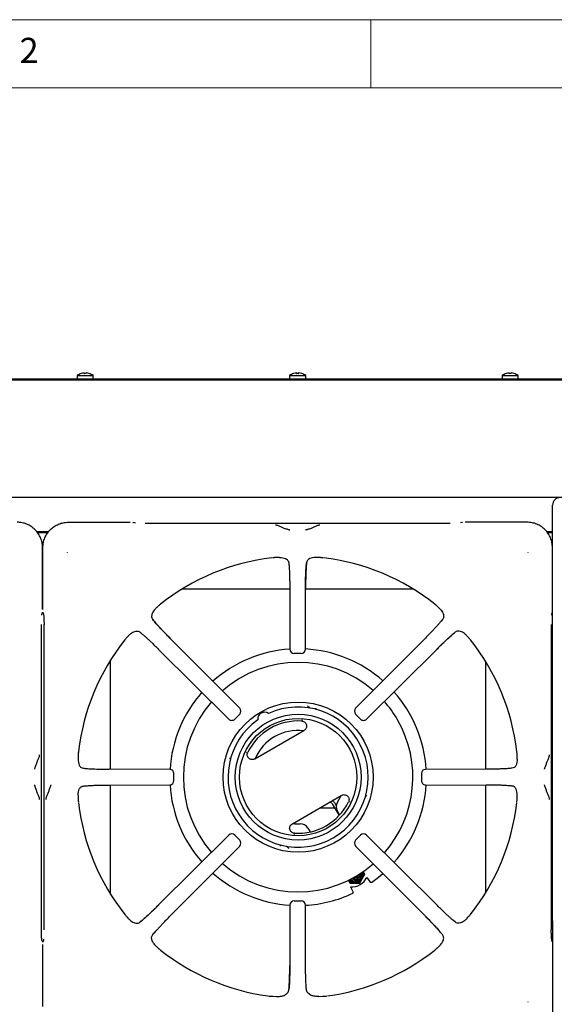
# Model space of a CAD drawing. Units: millimetres. Extents: x 5 to 415, y 5 to 292.
# Drawn here: x 84 to 123, y 220 to 292 of the extents above; entities that cross this region are included whole.
import ezdxf

# ---------------------------------------------------------------- set-up
doc = ezdxf.new("R2010")
doc.units = ezdxf.units.MM
doc.styles.add('SLDTEXTSTYLE0', font='TXT', dxfattribs={"width": 0.75})

msp = doc.modelspace()

# ---------------------------------------------------------------- linework, layer by layer
at = {"color": 7, "linetype": 'Continuous', "lineweight": 18}
for p, q in [((415, 292), (5, 292)), ((110, 292), (110, 287)), ((410, 287), (10, 287))]:
    msp.add_line(p, q, dxfattribs=at)
at = {"color": 7, "linetype": 'Continuous', "lineweight": 25}
for p, q in [((88.397, 265.837), (88.397, 265.57)), ((88.397, 265.837), (88.397, 265.57)), ((88.397, 265.837), (89.584, 265.837)), ((88.923, 266.027), (88.923, 266.028)), ((89.584, 265.57), (89.584, 265.837)), ((89.584, 265.57), (89.584, 265.837)), ((104.022, 265.837), (104.022, 265.57)), ((104.022, 265.837), (104.022, 265.57)), ((104.022, 265.837), (105.209, 265.837)), ((104.329, 265.991), (104.33, 265.988)), ((104.548, 266.027), (104.548, 266.028)), ((105.209, 265.57), (105.209, 265.837)), ((105.209, 265.57), (105.209, 265.837)), ((119.647, 265.837), (119.647, 265.57)), ((119.647, 265.837), (119.647, 265.57)), ((119.647, 265.837), (120.834, 265.837)), ((120.173, 266.027), (120.173, 266.028)), ((120.834, 265.57), (120.834, 265.837)), ((120.834, 265.57), (120.834, 265.837)), ((160.303, 265.57), (48.928, 265.57)), ((160.303, 265.495), (48.928, 265.495)), ((160.403, 256.87), (48.828, 256.87)), ((123.366, 225.745), (123.366, 256.307)), ((87.748, 255.056), (92.301, 255.056)), ((92.649, 255.008), (92.539, 255.04)), ((92.697, 254.998), (92.655, 255.006)), ((115.838, 254.973), (93.393, 254.973)), ((116.692, 255.04), (116.582, 255.008)), ((121.483, 255.056), (116.93, 255.056)), ((85.42, 254.37), (86.311, 254.37)), ((85.471, 254.307), (86.26, 254.307)), ((122.92, 254.37), (123.366, 254.37)), ((123.366, 254.282), (122.992, 254.282)), ((85.855, 248.631), (85.855, 253.183)), ((85.876, 248.631), (85.876, 253.183)), ((87.653, 252.85), (87.668, 252.829)), ((121.564, 252.829), (121.578, 252.85)), ((123.355, 248.631), (123.355, 253.183)), ((103.288, 252.465), (103.048, 252.459)), ((103.961, 252.074), (103.978, 251.905)), ((106.183, 252.459), (105.944, 252.465)), ((104.035, 250.129), (96.095, 250.129)), ((104.035, 250.173), (104.047, 245.727)), ((105.185, 245.727), (105.197, 250.173)), ((113.136, 250.129), (105.197, 250.129)), ((85.807, 248.283), (85.805, 248.276)), ((85.807, 248.283), (85.84, 248.393)), ((85.892, 248.393), (85.924, 248.283)), ((85.926, 248.276), (85.924, 248.283)), ((94.258, 248.792), (94.31, 248.84)), ((114.973, 248.792), (114.921, 248.84)), ((123.307, 248.283), (123.305, 248.276)), ((123.307, 248.283), (123.34, 248.393)), ((85.798, 248.235), (85.805, 248.277)), ((115.264, 247.896), (115.163, 247.773)), ((123.298, 248.235), (123.305, 248.277)), ((85.773, 225.093), (85.773, 247.539)), ((85.958, 247.539), (85.958, 225.093)), ((93.036, 246.964), (93.159, 246.863)), ((123.273, 225.093), (123.273, 247.539)), ((92.14, 246.674), (92.092, 246.622)), ((100.353, 241.383), (95.225, 246.54)), ((114.006, 246.54), (108.878, 241.383)), ((117.092, 246.674), (117.139, 246.622)), ((94.392, 245.707), (99.548, 240.579)), ((104.872, 245.415), (104.359, 245.415)), ((109.683, 240.579), (114.839, 245.707)), ((90.837, 244.892), (90.837, 236.897)), ((118.462, 236.897), (118.462, 244.782)), ((105.387, 241.508), (105.338, 241.528)), ((100.352, 240.943), (99.989, 240.579)), ((104.953, 240.519), (104.925, 240.517)), ((104.926, 240.517), (104.969, 240.509)), ((109.242, 240.579), (108.879, 240.943)), ((101.474, 237.659), (105.075, 239.737)), ((100.858, 238.136), (100.873, 238.177)), ((88.473, 237.884), (88.467, 237.644)), ((120.764, 237.644), (120.759, 237.884)), ((95.205, 236.885), (90.759, 236.897)), ((118.473, 236.897), (114.026, 236.885)), ((120.373, 236.971), (120.204, 236.954)), ((95.515, 236.06), (95.515, 236.573)), ((113.716, 236.573), (113.716, 236.059)), ((88.858, 235.661), (89.027, 235.679)), ((90.759, 235.735), (95.205, 235.747)), ((90.837, 235.735), (90.837, 227.741)), ((114.026, 235.747), (118.473, 235.735)), ((118.462, 227.85), (118.462, 235.735)), ((88.467, 234.988), (88.473, 234.749)), ((104.224, 232.895), (107.825, 234.974)), ((120.759, 234.749), (120.764, 234.988)), ((107.334, 234.047), (106.219, 234.047)), ((107.162, 234.346), (107.657, 233.488)), ((107.324, 234.44), (107.455, 234.213)), ((107.699, 233.534), (107.534, 233.82)), ((108.441, 234.497), (108.425, 234.456)), ((105.369, 232.57), (105.534, 232.284)), ((99.548, 232.054), (94.392, 226.926)), ((99.989, 232.053), (100.352, 231.69)), ((104.373, 232.116), (104.329, 232.124)), ((104.346, 232.114), (104.373, 232.116)), ((108.879, 231.69), (109.242, 232.053)), ((114.839, 226.926), (109.683, 232.054)), ((95.225, 226.093), (100.353, 231.249)), ((103.912, 231.125), (103.961, 231.105)), ((108.878, 231.249), (114.006, 226.093)), ((108.334, 228.749), (108.447, 228.553)), ((109.168, 228.554), (109.346, 228.87)), ((109.18, 228.533), (109.363, 228.841)), ((109.414, 229.378), (109.529, 229.178)), ((109.529, 229.178), (109.541, 229.157)), ((109.708, 228.934), (109.953, 228.585)), ((108.447, 228.553), (108.805, 228.558)), ((108.447, 228.553), (108.459, 228.532)), ((108.459, 228.532), (108.822, 228.528)), ((108.513, 228.244), (108.693, 227.858)), ((109.168, 228.554), (109.18, 228.533)), ((104.047, 226.906), (104.035, 222.459)), ((104.359, 227.217), (104.872, 227.217)), ((105.197, 222.459), (105.185, 226.906)), ((92.14, 225.959), (92.092, 226.01)), ((117.092, 225.959), (117.139, 226.01)), ((116.195, 225.668), (116.072, 225.769)), ((123.366, 225.745), (123.366, 215.946)), ((85.933, 224.397), (85.926, 224.355)), ((93.968, 224.737), (94.069, 224.859)), ((85.805, 224.356), (85.807, 224.35)), ((85.84, 224.24), (85.807, 224.35)), ((85.855, 224.002), (85.855, 219.449)), ((85.876, 219.449), (85.876, 224.002)), ((85.924, 224.35), (85.892, 224.24)), ((85.926, 224.356), (85.924, 224.35)), ((94.258, 223.84), (94.31, 223.793)), ((114.973, 223.84), (114.921, 223.793)), ((123.305, 224.356), (123.307, 224.35)), ((123.34, 224.24), (123.307, 224.35)), ((102.778, 220.202), (103.059, 220.188)), ((106.172, 220.188), (106.454, 220.202)), ((121.578, 219.782), (121.564, 219.803))]:
    msp.add_line(p, q, dxfattribs=at)
at = {"color": 7, "linetype": 'Continuous', "lineweight": 25, "flags": 128}
for points in [[(88.91, 266.027), (88.911, 266.024), (88.911, 266.021), (88.912, 266.017), (88.913, 266.013), (88.914, 266.007), (88.915, 266.001), (88.916, 265.994), (88.918, 265.987)], [(88.923, 266.027), (88.923, 266.025), (88.924, 266.022), (88.925, 266.018), (88.925, 266.013), (88.926, 266.007), (88.927, 266.001), (88.929, 265.994), (88.93, 265.987)], [(89.051, 265.987), (89.053, 265.995), (89.054, 266.002), (89.055, 266.008), (89.056, 266.013), (89.057, 266.018), (89.058, 266.022), (89.058, 266.025), (89.059, 266.028)], [(89.064, 265.986), (89.065, 265.993), (89.066, 266), (89.067, 266.007), (89.068, 266.012), (89.069, 266.017), (89.07, 266.021), (89.07, 266.024), (89.071, 266.026)], [(89.288, 265.985), (89.289, 265.986), (89.289, 265.986), (89.289, 265.987), (89.289, 265.987), (89.289, 265.987)], [(104.535, 266.027), (104.536, 266.024), (104.536, 266.021), (104.537, 266.017), (104.538, 266.013), (104.539, 266.007), (104.54, 266.001), (104.541, 265.994), (104.543, 265.987)], [(104.548, 266.027), (104.548, 266.025), (104.549, 266.022), (104.55, 266.018), (104.55, 266.013), (104.551, 266.007), (104.552, 266.001), (104.554, 265.994), (104.555, 265.987)], [(104.676, 265.987), (104.678, 265.995), (104.679, 266.002), (104.68, 266.008), (104.681, 266.013), (104.682, 266.018), (104.683, 266.022), (104.683, 266.025), (104.684, 266.028)], [(104.689, 265.986), (104.69, 265.993), (104.691, 266), (104.692, 266.007), (104.693, 266.012), (104.694, 266.017), (104.695, 266.021), (104.695, 266.024), (104.696, 266.026)], [(104.913, 265.985), (104.914, 265.986), (104.914, 265.986), (104.914, 265.987), (104.914, 265.987), (104.914, 265.987)], [(120.16, 266.027), (120.161, 266.024), (120.161, 266.021), (120.162, 266.017), (120.163, 266.013), (120.164, 266.007), (120.165, 266.001), (120.166, 265.994), (120.168, 265.987)], [(120.173, 266.027), (120.173, 266.025), (120.174, 266.022), (120.175, 266.018), (120.175, 266.013), (120.176, 266.007), (120.177, 266.001), (120.179, 265.994), (120.18, 265.987)], [(120.301, 265.987), (120.303, 265.995), (120.304, 266.002), (120.305, 266.008), (120.306, 266.013), (120.307, 266.018), (120.308, 266.022), (120.308, 266.025), (120.309, 266.028)], [(120.314, 265.986), (120.315, 265.993), (120.316, 266), (120.317, 266.007), (120.318, 266.012), (120.319, 266.017), (120.32, 266.021), (120.32, 266.024), (120.321, 266.026)], [(120.538, 265.985), (120.539, 265.986), (120.539, 265.986), (120.539, 265.987), (120.539, 265.987), (120.539, 265.987)], [(92.486, 255.048), (92.522, 255.044), (92.539, 255.04)], [(116.746, 255.048), (116.709, 255.044), (116.692, 255.04)], [(85.84, 248.393), (85.844, 248.41), (85.847, 248.446)], [(85.892, 248.393), (85.887, 248.41), (85.884, 248.446)], [(123.34, 248.393), (123.344, 248.41), (123.347, 248.446)], [(107.548, 234.469), (107.738, 234.808), (107.811, 234.966)], [(104.238, 232.904), (104.411, 232.887), (104.8, 232.882)], [(108.802, 228.791), (108.671, 228.812), (108.585, 228.853)], [(110.039, 228.57), (110.559, 228.958), (110.886, 229.233)], [(85.84, 224.24), (85.844, 224.222), (85.847, 224.186)], [(85.892, 224.24), (85.887, 224.222), (85.884, 224.186)], [(123.34, 224.24), (123.344, 224.222), (123.347, 224.186)]]:
    msp.add_lwpolyline(points, dxfattribs=at)
at = {"color": 7, "linetype": 'Continuous', "lineweight": 25}
for radius in [5.519, 4.625, 4.313]:
    msp.add_circle((104.649, 236.316), radius, dxfattribs=at)
for centre, radius, start, end in [((88.991, 265.032), 1, 106.64049, 126.42357), ((88.991, 265.032), 1, 107.3511, 126.42357), ((90.089, 266.232), 1.418, 189.96199, 190.04818), ((88.99, 265.021), 1.008, 94.55179, 107.16819), ((88.523, 265.957), 0.184, 9.62159, 10.36324), ((88.991, 265.02), 1.009, 93.84693, 106.45311), ((88.991, 264.98), 1.009, 86.54606, 94.15815), ((88.991, 264.981), 1.008, 85.8448, 93.44932), ((88.991, 265.021), 1.009, 73.53789, 86.15035), ((88.991, 265.021), 1.009, 72.84078, 85.45086), ((88.991, 265.032), 1, 53.57643, 73.35951), ((87.986, 266.217), 1.311, 349.94164, 350.03672), ((88.991, 265.032), 1, 53.57643, 72.6489), ((104.616, 265.032), 1, 106.64049, 126.42357), ((104.616, 265.032), 1, 107.3511, 126.42357), ((102.739, 265.707), 1.603, 9.96927, 10.04551), ((104.615, 265.021), 1.008, 94.55197, 107.16809), ((104.616, 265.02), 1.009, 93.84696, 106.45305), ((104.616, 264.98), 1.009, 86.54603, 94.15819), ((104.616, 264.981), 1.008, 85.84475, 93.44937), ((104.616, 265.021), 1.009, 73.53799, 86.15029), ((104.616, 265.021), 1.009, 72.84088, 85.45078), ((104.616, 265.032), 1, 53.57643, 73.35951), ((104.08, 266.134), 0.834, 349.93184, 350.08125), ((104.616, 265.032), 1, 53.57643, 72.6489), ((120.241, 265.032), 1, 106.64049, 126.42357), ((120.241, 265.032), 1, 107.3511, 126.42357), ((121.031, 266.178), 1.105, 189.94977, 190.06039), ((120.24, 265.021), 1.008, 94.55201, 107.16806), ((120.386, 266.066), 0.438, 189.85858, 190.17035), ((120.241, 265.02), 1.009, 93.84693, 106.45311), ((120.241, 264.98), 1.009, 86.54603, 94.15818), ((120.241, 264.981), 1.008, 85.84474, 93.44938), ((120.241, 265.021), 1.009, 73.5382, 86.15021), ((120.241, 265.021), 1.009, 72.84119, 85.45054), ((120.241, 265.032), 1, 53.57643, 73.35951), ((118.692, 266.312), 1.863, 350.00405, 350.07095), ((120.241, 265.032), 1, 53.57643, 72.6489), ((123.928, 256.307), 0.562, 90, 180), ((104.616, 236.316), 16.229, 96.69873, 128.45656), ((104.616, 236.316), 16.229, 51.54702, 83.30248), ((104.616, 236.316), 16.229, 141.5446, 173.30225), ((104.616, 236.316), 16.229, 6.69585, 38.45304), ((104.649, 236.316), 9.437, 93.64578, 131.66184), ((104.359, 245.727), 0.312, 180.16386, 270), ((104.872, 245.727), 0.312, 270, 359.8249), ((104.649, 236.316), 9.437, 48.63525, 86.76814), ((104.649, 236.316), 8.438, 49.04452, 131.27714), ((104.649, 236.316), 9.437, 138.62994, 176.54852), ((104.649, 236.316), 9.437, 3.44157, 41.65567), ((104.649, 236.316), 8.438, 139.04807, 220.95238), ((104.649, 236.316), 8.438, 30, 41.27463), ((104.649, 236.316), 5.154, 125.1178, 114.8822), ((100.132, 241.163), 0.313, 314.94851, 44.83346), ((102.181, 240.592), 0.5, 53.13264, 186.86736), ((109.099, 241.163), 0.313, 135.15992, 225.01232), ((99.769, 240.8), 0.312, 225.16606, 270), ((99.769, 240.8), 0.312, 270, 314.96854), ((104.649, 236.316), 4.128, 86.25057, 153.74943), ((109.462, 240.8), 0.313, 224.99199, 270), ((109.462, 240.8), 0.313, 270, 314.81403), ((104.649, 236.316), 8.438, 318.72374, 30), ((104.649, 236.316), 3.438, 83.1301, 156.8699), ((95.205, 236.573), 0.312, 359.94456, 89.83979), ((114.026, 236.573), 0.313, 90.15429, 179.99275), ((95.205, 236.059), 0.312, 270, 359.95665), ((114.026, 236.059), 0.312, 179.98054, 270), ((104.649, 236.316), 9.437, 183.46236, 221.36718), ((104.649, 236.316), 9.437, 318.33978, 356.55439), ((106.945, 234.221), 0.437, 30, 59.05928), ((104.616, 236.316), 16.229, 186.6969, 218.4553), ((104.649, 236.316), 4.128, 266.25057, 333.74943), ((106.945, 234.221), 0.25, 30, 88.21167), ((108.075, 234.133), 0.625, 147.48643, 210), ((104.616, 236.316), 16.229, 321.54655, 353.30173), ((104.828, 232.258), 0.625, 30, 92.51357), ((99.769, 231.833), 0.313, 44.97124, 134.84428), ((100.132, 231.47), 0.312, 315.12383, 44.99139), ((109.099, 231.47), 0.312, 134.98512, 224.84837), ((109.462, 231.833), 0.312, 45.14645, 135.00537), ((104.649, 236.316), 8.438, 228.72459, 310.95072), ((104.649, 236.316), 9.437, 228.34581, 266.43313), ((108.804, 229.181), 0.623, 224.9971, 270.11803), ((108.805, 229.183), 0.567, 227.07838, 13.36402), ((108.807, 229.179), 0.5, 229.41534, 11.02677), ((108.587, 229.497), 1.25, 265.63367, 334.05845), ((108.801, 229.196), 0.499, 231.71221, 270.20547), ((108.787, 229.222), 0.407, 242.61594, 357.89191), ((108.787, 229.222), 0.313, 255.31533, 345.19253), ((108.774, 229.245), 0.313, 262.85179, 337.65769), ((108.801, 229.198), 0.501, 270.12737, 8.71275), ((108.801, 229.198), 0.407, 270.14932, 2.61198), ((108.804, 229.185), 0.627, 270.09931, 329.90062), ((108.807, 229.183), 0.623, 329.88172, 15.44754), ((104.649, 236.316), 9.437, 273.2335, 295.17102), ((104.359, 226.906), 0.312, 89.96649, 179.84701), ((104.872, 226.906), 0.312, 0.13648, 89.97865), ((104.616, 236.316), 16.229, 231.5457, 262.22787), ((104.616, 236.316), 16.229, 277.77119, 308.45377)]:
    msp.add_arc(centre, radius, start, end, dxfattribs=at)
for points, knots in [([(85.855, 253.183), (85.848, 253.309), (85.834, 253.554), (85.721, 253.908), (85.549, 254.232), (85.315, 254.516), (85.031, 254.75), (84.708, 254.922), (84.354, 255.034), (84.108, 255.049), (83.983, 255.056)], [0, 0, 0, 0, 0.1278862, 0.2502732, 0.3759533, 0.4999998, 0.6240431, 0.749726, 0.872112, 1, 1, 1, 1]), ([(85.876, 253.183), (85.883, 253.309), (85.898, 253.554), (86.01, 253.908), (86.182, 254.232), (86.416, 254.516), (86.7, 254.75), (87.024, 254.922), (87.378, 255.034), (87.623, 255.049), (87.748, 255.056)], [0, 0, 0, 0, 0.127886, 0.250273, 0.375956, 0.5, 0.624046, 0.749727, 0.872114, 1, 1, 1, 1]), ([(104.04, 254.466), (104.024, 254.474), (103.993, 254.49), (103.865, 254.529), (103.664, 254.588), (103.414, 254.693), (103.196, 254.803), (103.053, 254.829), (102.979, 254.842)], [0, 0, 0, 0, 0.119974, 0.237529, 0.46944, 0.631446, 0.809053, 1, 1, 1, 1]), ([(106.252, 254.842), (106.178, 254.829), (106.035, 254.803), (105.818, 254.693), (105.568, 254.588), (105.366, 254.529), (105.239, 254.49), (105.207, 254.474), (105.191, 254.466)], [0, 0, 0, 0, 0.190947, 0.368554, 0.53056, 0.762471, 0.880026, 1, 1, 1, 1]), ([(123.355, 253.183), (123.348, 253.309), (123.334, 253.554), (123.221, 253.908), (123.049, 254.232), (122.815, 254.516), (122.531, 254.75), (122.208, 254.922), (121.854, 255.034), (121.608, 255.049), (121.483, 255.056)], [0, 0, 0, 0, 0.127886, 0.250273, 0.375953, 0.5, 0.624044, 0.749727, 0.872113, 1, 1, 1, 1]), ([(103.048, 252.459), (103.026, 252.458), (102.983, 252.456), (102.916, 252.452), (102.849, 252.447), (102.799, 252.443), (102.771, 252.44), (102.767, 252.44)], [0, 0, 0, 0, 0.236917, 0.473835, 0.734167, 0.955798, 1, 1, 1, 1]), ([(103.288, 252.465), (103.369, 252.461), (103.534, 252.454), (103.752, 252.384), (103.917, 252.263), (103.948, 252.129), (103.961, 252.074)], [0, 0, 0, 0, 0.239586, 0.486254, 0.791227, 1, 1, 1, 1]), ([(103.961, 252.074), (103.966, 252.033), (103.975, 251.952), (103.988, 251.786), (104.001, 251.589), (104.012, 251.355), (104.021, 251.093), (104.028, 250.802), (104.033, 250.494), (104.034, 250.28), (104.035, 250.173)], [0, 0, 0, 0, 0.120277, 0.238572, 0.362859, 0.487056, 0.614038, 0.741298, 0.871749, 1, 1, 1, 1]), ([(105.193, 250.17), (105.194, 250.32), (105.195, 250.559), (105.201, 250.878), (105.208, 251.141), (105.218, 251.405), (105.231, 251.657), (105.248, 251.889), (105.263, 252.011), (105.27, 252.074)], [0, 0, 0, 0, 0.184946, 0.294866, 0.416719, 0.548612, 0.690008, 0.840849, 1, 1, 1, 1]), ([(105.27, 252.074), (105.261, 251.986), (105.247, 251.851), (105.231, 251.585), (105.22, 251.353), (105.211, 251.091), (105.203, 250.801), (105.198, 250.493), (105.197, 250.279), (105.197, 250.173)], [0, 0, 0, 0, 0.2396264, 0.3646303, 0.487466, 0.614382, 0.7425449, 0.8719207, 1, 1, 1, 1]), ([(105.944, 252.465), (105.862, 252.461), (105.697, 252.454), (105.479, 252.384), (105.314, 252.263), (105.283, 252.129), (105.27, 252.074)], [0, 0, 0, 0, 0.239592, 0.486266, 0.791239, 1, 1, 1, 1]), ([(106.465, 252.44), (106.44, 252.442), (106.378, 252.448), (106.287, 252.453), (106.218, 252.457), (106.183, 252.459)], [0, 0, 0, 0, 0.245521, 0.622347, 1, 1, 1, 1]), ([(94.522, 249.025), (94.503, 249.009), (94.455, 248.969), (94.387, 248.909), (94.336, 248.863), (94.31, 248.84)], [0, 0, 0, 0, 0.245487, 0.622332, 1, 1, 1, 1]), ([(114.921, 248.84), (114.905, 248.854), (114.873, 248.883), (114.823, 248.928), (114.773, 248.972), (114.734, 249.005), (114.713, 249.022), (114.709, 249.025)], [0, 0, 0, 0, 0.236961, 0.473923, 0.734214, 0.955752, 1, 1, 1, 1]), ([(94.258, 248.792), (94.209, 248.745), (94.112, 248.649), (94.002, 248.507), (93.918, 248.358), (93.866, 248.18), (93.879, 248.018), (93.947, 247.924), (93.968, 247.896)], [0, 0, 0, 0, 0.153675, 0.307717, 0.473443, 0.638997, 0.889904, 1, 1, 1, 1]), ([(114.973, 248.792), (115.022, 248.745), (115.119, 248.649), (115.229, 248.507), (115.313, 248.358), (115.365, 248.18), (115.353, 248.018), (115.284, 247.924), (115.264, 247.896)], [0, 0, 0, 0, 0.153675, 0.307717, 0.473443, 0.638997, 0.889904, 1, 1, 1, 1]), ([(85.926, 248.277), (85.93, 248.258), (85.939, 248.218), (85.952, 248.067), (85.959, 247.875), (85.962, 247.689), (85.962, 247.587), (85.962, 247.536)], [0, 0, 0, 0, 0.232616, 0.476213, 0.733058, 0.865273, 1, 1, 1, 1]), ([(95.225, 246.535), (95.111, 246.65), (94.866, 246.898), (94.516, 247.265), (94.19, 247.622), (94.044, 247.802), (93.968, 247.896)], [0, 0, 0, 0, 0.208999, 0.448345, 0.712899, 1, 1, 1, 1]), ([(93.968, 247.896), (94.025, 247.826), (94.111, 247.721), (94.285, 247.525), (94.437, 247.358), (94.61, 247.173), (94.803, 246.97), (95.009, 246.758), (95.153, 246.612), (95.225, 246.54)], [0, 0, 0, 0, 0.240014, 0.364926, 0.487804, 0.614745, 0.742797, 0.872083, 1, 1, 1, 1]), ([(115.264, 247.896), (115.237, 247.863), (115.185, 247.798), (115.078, 247.673), (114.949, 247.528), (114.796, 247.36), (114.623, 247.174), (114.429, 246.972), (114.223, 246.759), (114.078, 246.612), (114.006, 246.54)], [0, 0, 0, 0, 0.120441, 0.238759, 0.363113, 0.487326, 0.614413, 0.741333, 0.871647, 1, 1, 1, 1]), ([(92.14, 246.674), (92.187, 246.722), (92.283, 246.82), (92.424, 246.93), (92.574, 247.014), (92.752, 247.066), (92.914, 247.053), (93.008, 246.985), (93.036, 246.964)], [0, 0, 0, 0, 0.153675, 0.307718, 0.473442, 0.638997, 0.889905, 1, 1, 1, 1]), ([(93.036, 246.964), (93.069, 246.938), (93.134, 246.886), (93.259, 246.778), (93.404, 246.65), (93.572, 246.496), (93.758, 246.323), (93.96, 246.13), (94.173, 245.924), (94.32, 245.779), (94.392, 245.707)], [0, 0, 0, 0, 0.120441, 0.238759, 0.363113, 0.487326, 0.614413, 0.741333, 0.871647, 1, 1, 1, 1]), ([(114.834, 245.707), (114.95, 245.821), (115.198, 246.066), (115.565, 246.416), (115.921, 246.742), (116.101, 246.888), (116.195, 246.964)], [0, 0, 0, 0, 0.208999, 0.448345, 0.712898, 1, 1, 1, 1]), ([(116.195, 246.964), (116.126, 246.907), (116.02, 246.821), (115.825, 246.647), (115.658, 246.495), (115.472, 246.321), (115.27, 246.129), (115.057, 245.923), (114.911, 245.778), (114.839, 245.707)], [0, 0, 0, 0, 0.240014, 0.364926, 0.487804, 0.614745, 0.742797, 0.872083, 1, 1, 1, 1]), ([(117.092, 246.674), (117.044, 246.722), (116.949, 246.82), (116.807, 246.93), (116.658, 247.014), (116.479, 247.066), (116.317, 247.053), (116.224, 246.985), (116.195, 246.964)], [0, 0, 0, 0, 0.153675, 0.307718, 0.473442, 0.638997, 0.889905, 1, 1, 1, 1]), ([(92.092, 246.622), (92.078, 246.606), (92.049, 246.574), (92.004, 246.523), (91.96, 246.473), (91.927, 246.435), (91.91, 246.413), (91.907, 246.41)], [0, 0, 0, 0, 0.236959, 0.473924, 0.734213, 0.95575, 1, 1, 1, 1]), ([(117.325, 246.41), (117.309, 246.429), (117.269, 246.477), (117.208, 246.545), (117.162, 246.596), (117.139, 246.622)], [0, 0, 0, 0, 0.245485, 0.622332, 1, 1, 1, 1]), ([(105.387, 241.508), (105.406, 241.497), (105.445, 241.476), (105.477, 241.433), (105.498, 241.404), (105.508, 241.39), (105.514, 241.386), (105.514, 241.386)], [0, 0, 0, 0, 0.331383, 0.662661, 0.819502, 0.992648, 1, 1, 1, 1]), ([(105.965, 241.291), (105.963, 241.298), (105.961, 241.311), (105.962, 241.337), (105.965, 241.365), (105.969, 241.384), (105.971, 241.394)], [0, 0, 0, 0, 0.24948, 0.499377, 0.749779, 1, 1, 1, 1]), ([(100.351, 240.944), (100.351, 240.944), (100.355, 240.94), (100.354, 240.941), (100.352, 240.943)], [0, 0, 0, 0, 0.101913, 1, 1, 1, 1]), ([(104.919, 240.436), (104.959, 240.43), (105.039, 240.417), (105.145, 240.354), (105.225, 240.262), (105.27, 240.149), (105.276, 240.026), (105.242, 239.91), (105.174, 239.807), (105.108, 239.761), (105.075, 239.737)], [0, 0, 0, 0, 0.125265, 0.250411, 0.375171, 0.499891, 0.624712, 0.74966, 0.874799, 1, 1, 1, 1]), ([(109.244, 240.581), (109.243, 240.581), (109.24, 240.577), (109.241, 240.578), (109.242, 240.579)], [0, 0, 0, 0, 0.101913, 1, 1, 1, 1]), ([(88.492, 238.165), (88.49, 238.14), (88.484, 238.078), (88.478, 237.987), (88.475, 237.918), (88.473, 237.884)], [0, 0, 0, 0, 0.245519, 0.622347, 1, 1, 1, 1]), ([(120.759, 237.884), (120.757, 237.905), (120.755, 237.949), (120.751, 238.016), (120.747, 238.082), (120.743, 238.133), (120.74, 238.161), (120.739, 238.165)], [0, 0, 0, 0, 0.236914, 0.4738316, 0.7341641, 0.9557957, 1, 1, 1, 1]), ([(85.266, 236.891), (85.274, 236.908), (85.289, 236.939), (85.329, 237.066), (85.388, 237.269), (85.493, 237.519), (85.602, 237.736), (85.628, 237.879), (85.642, 237.953)], [0, 0, 0, 0, 0.119562, 0.23763, 0.470489, 0.631689, 0.808893, 1, 1, 1, 1]), ([(88.467, 237.644), (88.471, 237.563), (88.478, 237.398), (88.547, 237.179), (88.669, 237.014), (88.803, 236.984), (88.858, 236.971)], [0, 0, 0, 0, 0.239592, 0.486266, 0.791238, 1, 1, 1, 1]), ([(99.591, 237.71), (99.601, 237.707), (99.62, 237.701), (99.646, 237.69), (99.668, 237.678), (99.678, 237.669), (99.683, 237.665)], [0, 0, 0, 0, 0.250225, 0.500632, 0.750531, 1, 1, 1, 1]), ([(101.474, 237.659), (101.474, 237.659), (101.474, 237.659), (101.474, 237.659), (101.474, 237.658), (101.473, 237.658), (101.471, 237.657), (101.462, 237.652), (101.427, 237.634), (101.353, 237.608), (101.242, 237.6), (101.123, 237.629), (101.032, 237.687), (100.973, 237.754), (100.933, 237.823), (100.904, 237.918), (100.904, 238.033), (100.933, 238.108), (100.947, 238.142)], [0, 0, 0, 0, 0.000004, 0.00004, 0.000141, 0.000528, 0.002033, 0.007977, 0.031568, 0.125239, 0.250243, 0.37507, 0.499959, 0.580999, 0.649874, 0.750208, 0.885209, 1, 1, 1, 1]), ([(120.764, 237.644), (120.761, 237.563), (120.753, 237.398), (120.684, 237.18), (120.563, 237.014), (120.428, 236.984), (120.373, 236.971)], [0, 0, 0, 0, 0.239585, 0.486253, 0.79122, 1, 1, 1, 1]), ([(122.766, 236.891), (122.774, 236.908), (122.789, 236.939), (122.829, 237.066), (122.888, 237.269), (122.993, 237.519), (123.102, 237.736), (123.128, 237.879), (123.142, 237.953)], [0, 0, 0, 0, 0.119562, 0.23763, 0.470489, 0.631689, 0.808893, 1, 1, 1, 1]), ([(88.858, 236.971), (88.946, 236.962), (89.081, 236.947), (89.347, 236.931), (89.579, 236.92), (89.841, 236.911), (90.131, 236.904), (90.439, 236.899), (90.652, 236.898), (90.759, 236.897)], [0, 0, 0, 0, 0.239626, 0.36463, 0.487466, 0.614382, 0.742544, 0.87192, 1, 1, 1, 1]), ([(120.373, 236.971), (120.332, 236.966), (120.251, 236.957), (120.086, 236.943), (119.888, 236.931), (119.655, 236.92), (119.392, 236.911), (119.102, 236.904), (118.794, 236.899), (118.579, 236.898), (118.473, 236.897)], [0, 0, 0, 0, 0.120277, 0.238572, 0.362859, 0.487056, 0.614038, 0.741298, 0.87175, 1, 1, 1, 1]), ([(85.642, 234.679), (85.628, 234.753), (85.602, 234.897), (85.492, 235.114), (85.388, 235.364), (85.329, 235.566), (85.289, 235.693), (85.274, 235.725), (85.266, 235.741)], [0, 0, 0, 0, 0.190926, 0.368539, 0.530561, 0.76249, 0.880059, 1, 1, 1, 1]), ([(86.465, 235.741), (86.458, 235.725), (86.442, 235.693), (86.403, 235.566), (86.344, 235.364), (86.239, 235.114), (86.129, 234.897), (86.103, 234.754), (86.089, 234.679)], [0, 0, 0, 0, 0.1199735, 0.2375289, 0.4694398, 0.6314459, 0.8090529, 1, 1, 1, 1]), ([(88.467, 234.988), (88.471, 235.07), (88.478, 235.234), (88.547, 235.453), (88.669, 235.618), (88.803, 235.649), (88.858, 235.661)], [0, 0, 0, 0, 0.2395859, 0.4862542, 0.7912276, 1, 1, 1, 1]), ([(88.858, 235.661), (88.899, 235.666), (88.98, 235.676), (89.146, 235.689), (89.343, 235.701), (89.576, 235.712), (89.839, 235.721), (90.129, 235.728), (90.438, 235.733), (90.652, 235.735), (90.759, 235.735)], [0, 0, 0, 0, 0.120277, 0.238572, 0.362859, 0.487056, 0.614038, 0.741298, 0.87175, 1, 1, 1, 1]), ([(120.373, 235.661), (120.285, 235.671), (120.15, 235.685), (119.884, 235.701), (119.653, 235.712), (119.39, 235.721), (119.1, 235.728), (118.792, 235.733), (118.579, 235.735), (118.473, 235.735)], [0, 0, 0, 0, 0.239626, 0.36463, 0.487466, 0.614382, 0.742544, 0.87192, 1, 1, 1, 1]), ([(120.764, 234.988), (120.761, 235.07), (120.753, 235.234), (120.684, 235.453), (120.563, 235.618), (120.428, 235.649), (120.373, 235.661)], [0, 0, 0, 0, 0.2395918, 0.4862662, 0.7912381, 1, 1, 1, 1]), ([(123.142, 234.679), (123.128, 234.753), (123.102, 234.897), (122.992, 235.114), (122.888, 235.364), (122.829, 235.566), (122.789, 235.693), (122.774, 235.725), (122.766, 235.741)], [0, 0, 0, 0, 0.190926, 0.368539, 0.530561, 0.76249, 0.880059, 1, 1, 1, 1]), ([(88.473, 234.749), (88.474, 234.727), (88.476, 234.684), (88.48, 234.616), (88.485, 234.55), (88.488, 234.499), (88.491, 234.472), (88.492, 234.467)], [0, 0, 0, 0, 0.2369161, 0.473833, 0.7341648, 0.9557958, 1, 1, 1, 1]), ([(107.825, 234.974), (107.861, 234.991), (107.935, 235.026), (108.057, 235.033), (108.176, 235.004), (108.279, 234.938), (108.354, 234.842), (108.393, 234.727), (108.396, 234.604), (108.367, 234.528), (108.352, 234.491)], [0, 0, 0, 0, 0.1252011, 0.2503404, 0.3752878, 0.5001091, 0.6248284, 0.7495889, 0.8747347, 1, 1, 1, 1]), ([(109.708, 234.923), (109.698, 234.926), (109.679, 234.931), (109.653, 234.943), (109.631, 234.955), (109.621, 234.964), (109.615, 234.968)], [0, 0, 0, 0, 0.250227, 0.500628, 0.750529, 1, 1, 1, 1]), ([(120.739, 234.467), (120.742, 234.492), (120.748, 234.554), (120.753, 234.645), (120.757, 234.714), (120.759, 234.749)], [0, 0, 0, 0, 0.245522, 0.622347, 1, 1, 1, 1]), ([(104.379, 232.197), (104.339, 232.203), (104.26, 232.215), (104.154, 232.279), (104.074, 232.371), (104.029, 232.484), (104.023, 232.606), (104.057, 232.723), (104.125, 232.826), (104.191, 232.872), (104.224, 232.895)], [0, 0, 0, 0, 0.125266, 0.250411, 0.375172, 0.499891, 0.624713, 0.74966, 0.874799, 1, 1, 1, 1]), ([(99.988, 232.051), (99.988, 232.052), (99.992, 232.055), (99.99, 232.054), (99.989, 232.053)], [0, 0, 0, 0, 0.101913, 1, 1, 1, 1]), ([(108.881, 231.688), (108.88, 231.689), (108.877, 231.692), (108.878, 231.691), (108.879, 231.69)], [0, 0, 0, 0, 0.101913, 1, 1, 1, 1]), ([(103.334, 231.341), (103.335, 231.335), (103.338, 231.322), (103.337, 231.296), (103.334, 231.268), (103.33, 231.249), (103.327, 231.239)], [0, 0, 0, 0, 0.249469, 0.499364, 0.749772, 1, 1, 1, 1]), ([(103.912, 231.125), (103.893, 231.136), (103.854, 231.157), (103.822, 231.2), (103.8, 231.229), (103.79, 231.243), (103.785, 231.247), (103.785, 231.247)], [0, 0, 0, 0, 0.331379, 0.662664, 0.819506, 0.99265, 1, 1, 1, 1]), ([(109.346, 228.87), (109.35, 228.878), (109.412, 228.983), (109.473, 229.084), (109.529, 229.178)], [0, 0, 0, 0, 0.070201, 1, 1, 1, 1]), ([(109.363, 228.841), (109.367, 228.848), (109.428, 228.954), (109.487, 229.059), (109.541, 229.157)], [0, 0, 0, 0, 0.0702, 1, 1, 1, 1]), ([(108.805, 228.558), (108.813, 228.558), (108.935, 228.558), (109.056, 228.556), (109.168, 228.554)], [0, 0, 0, 0, 0.070201, 1, 1, 1, 1]), ([(108.822, 228.528), (108.83, 228.528), (108.952, 228.529), (109.07, 228.531), (109.18, 228.533)], [0, 0, 0, 0, 0.0702, 1, 1, 1, 1]), ([(110.039, 228.57), (110.032, 228.566), (110.018, 228.558), (109.993, 228.558), (109.969, 228.566), (109.958, 228.579), (109.953, 228.585)], [0, 0, 0, 0, 0.2520289, 0.5001467, 0.7395866, 1, 1, 1, 1]), ([(108.663, 227.775), (108.671, 227.78), (108.685, 227.788), (108.697, 227.81), (108.701, 227.835), (108.696, 227.85), (108.693, 227.858)], [0, 0, 0, 0, 0.260422, 0.49986, 0.747972, 1, 1, 1, 1]), ([(94.397, 226.926), (94.282, 226.811), (94.034, 226.566), (93.666, 226.217), (93.31, 225.89), (93.13, 225.744), (93.036, 225.668)], [0, 0, 0, 0, 0.208999, 0.448345, 0.712898, 1, 1, 1, 1]), ([(93.036, 225.668), (93.106, 225.725), (93.211, 225.812), (93.407, 225.985), (93.574, 226.138), (93.759, 226.311), (93.961, 226.504), (94.174, 226.71), (94.32, 226.854), (94.392, 226.926)], [0, 0, 0, 0, 0.240014, 0.364926, 0.487804, 0.614745, 0.742797, 0.872083, 1, 1, 1, 1]), ([(116.195, 225.668), (116.162, 225.695), (116.098, 225.747), (115.973, 225.854), (115.827, 225.983), (115.659, 226.136), (115.474, 226.309), (115.271, 226.502), (115.058, 226.709), (114.912, 226.854), (114.839, 226.926)], [0, 0, 0, 0, 0.120441, 0.238759, 0.363113, 0.487326, 0.614413, 0.741333, 0.871647, 1, 1, 1, 1]), ([(91.907, 226.223), (91.923, 226.204), (91.962, 226.156), (92.023, 226.088), (92.069, 226.036), (92.092, 226.01)], [0, 0, 0, 0, 0.245485, 0.62233, 1, 1, 1, 1]), ([(92.14, 225.959), (92.187, 225.91), (92.283, 225.812), (92.424, 225.703), (92.574, 225.619), (92.752, 225.567), (92.914, 225.579), (93.008, 225.648), (93.036, 225.668)], [0, 0, 0, 0, 0.153675, 0.307717, 0.473443, 0.638997, 0.889905, 1, 1, 1, 1]), ([(93.968, 224.737), (93.994, 224.769), (94.046, 224.834), (94.153, 224.959), (94.282, 225.104), (94.435, 225.272), (94.609, 225.458), (94.802, 225.661), (95.008, 225.874), (95.153, 226.02), (95.225, 226.093)], [0, 0, 0, 0, 0.120441, 0.238759, 0.363113, 0.487326, 0.614413, 0.741333, 0.871647, 1, 1, 1, 1]), ([(114.006, 226.098), (114.12, 225.982), (114.366, 225.734), (114.715, 225.367), (115.042, 225.011), (115.188, 224.83), (115.264, 224.737)], [0, 0, 0, 0, 0.208999, 0.448345, 0.712899, 1, 1, 1, 1]), ([(115.264, 224.737), (115.207, 224.806), (115.12, 224.912), (114.947, 225.107), (114.794, 225.274), (114.621, 225.46), (114.428, 225.662), (114.222, 225.875), (114.078, 226.02), (114.006, 226.093)], [0, 0, 0, 0, 0.240014, 0.3649263, 0.4878039, 0.6147453, 0.742797, 0.872083, 1, 1, 1, 1]), ([(117.092, 225.959), (117.044, 225.91), (116.949, 225.812), (116.807, 225.703), (116.658, 225.619), (116.479, 225.567), (116.317, 225.579), (116.224, 225.648), (116.195, 225.668)], [0, 0, 0, 0, 0.153675, 0.307718, 0.473443, 0.638997, 0.889905, 1, 1, 1, 1]), ([(117.139, 226.01), (117.154, 226.026), (117.183, 226.059), (117.228, 226.109), (117.271, 226.159), (117.305, 226.198), (117.322, 226.219), (117.325, 226.223)], [0, 0, 0, 0, 0.236962, 0.473925, 0.734215, 0.955751, 1, 1, 1, 1]), ([(85.805, 224.355), (85.801, 224.375), (85.792, 224.415), (85.779, 224.565), (85.772, 224.758), (85.769, 224.944), (85.769, 225.045), (85.769, 225.096)], [0, 0, 0, 0, 0.232616, 0.476212, 0.733058, 0.865272, 1, 1, 1, 1]), ([(94.258, 223.84), (94.209, 223.888), (94.112, 223.983), (94.002, 224.125), (93.918, 224.274), (93.866, 224.452), (93.879, 224.614), (93.947, 224.708), (93.968, 224.737)], [0, 0, 0, 0, 0.153675, 0.307717, 0.473443, 0.638997, 0.889905, 1, 1, 1, 1]), ([(114.973, 223.84), (115.022, 223.888), (115.119, 223.983), (115.229, 224.125), (115.313, 224.274), (115.365, 224.452), (115.353, 224.614), (115.284, 224.708), (115.264, 224.737)], [0, 0, 0, 0, 0.153675, 0.307717, 0.473443, 0.638998, 0.889905, 1, 1, 1, 1]), ([(123.305, 224.355), (123.301, 224.375), (123.292, 224.415), (123.279, 224.565), (123.272, 224.758), (123.269, 224.944), (123.269, 225.045), (123.269, 225.096)], [0, 0, 0, 0, 0.232616, 0.476212, 0.733058, 0.865272, 1, 1, 1, 1]), ([(94.31, 223.793), (94.326, 223.778), (94.358, 223.749), (94.409, 223.704), (94.459, 223.661), (94.497, 223.627), (94.519, 223.61), (94.522, 223.607)], [0, 0, 0, 0, 0.23696, 0.473923, 0.734215, 0.955753, 1, 1, 1, 1]), ([(114.709, 223.607), (114.728, 223.623), (114.776, 223.663), (114.844, 223.723), (114.896, 223.77), (114.921, 223.793)], [0, 0, 0, 0, 0.245485, 0.622331, 1, 1, 1, 1]), ([(104.038, 222.463), (104.037, 222.314), (104.035, 221.996), (104.024, 221.53), (104.006, 221.079), (103.984, 220.851), (103.973, 220.732)], [0, 0, 0, 0, 0.208813, 0.447959, 0.712644, 1, 1, 1, 1]), ([(103.973, 220.732), (103.981, 220.822), (103.997, 221.004), (104.016, 221.409), (104.03, 221.901), (104.033, 222.272), (104.035, 222.459)], [0, 0, 0, 0, 0.241114, 0.488911, 0.743283, 1, 1, 1, 1]), ([(105.259, 220.732), (105.251, 220.821), (105.235, 221.002), (105.215, 221.407), (105.201, 221.899), (105.198, 222.271), (105.197, 222.459)], [0, 0, 0, 0, 0.239535, 0.48838, 0.741946, 1, 1, 1, 1]), ([(102.465, 220.23), (102.49, 220.227), (102.557, 220.219), (102.659, 220.211), (102.738, 220.205), (102.778, 220.202)], [0, 0, 0, 0, 0.226085, 0.612653, 1, 1, 1, 1]), ([(103.059, 220.188), (103.159, 220.19), (103.363, 220.194), (103.591, 220.254), (103.761, 220.345), (103.871, 220.447), (103.949, 220.575), (103.965, 220.679), (103.973, 220.732)], [0, 0, 0, 0, 0.220055, 0.446539, 0.588752, 0.734164, 0.864714, 1, 1, 1, 1]), ([(106.172, 220.188), (106.072, 220.19), (105.869, 220.194), (105.64, 220.254), (105.47, 220.345), (105.36, 220.447), (105.282, 220.575), (105.267, 220.679), (105.259, 220.732)], [0, 0, 0, 0, 0.2200505, 0.4465285, 0.5887448, 0.7341575, 0.8647113, 1, 1, 1, 1]), ([(106.454, 220.202), (106.499, 220.205), (106.573, 220.211), (106.675, 220.22), (106.736, 220.226), (106.767, 220.23)], [0, 0, 0, 0, 0.44154, 0.718975, 1, 1, 1, 1])]:
    msp.add_open_spline(points, degree=3, knots=knots, dxfattribs=at)

# ---------------------------------------------------------------- texts
at = {"color": 7, "linetype": 'Continuous', "lineweight": 0, "insert": (84.167, 290.668), "char_height": 1.852, "attachment_point": 1, "style": 'SLDTEXTSTYLE0'}
msp.add_mtext('2', dxfattribs=at)

doc.saveas('drawing.dxf')
